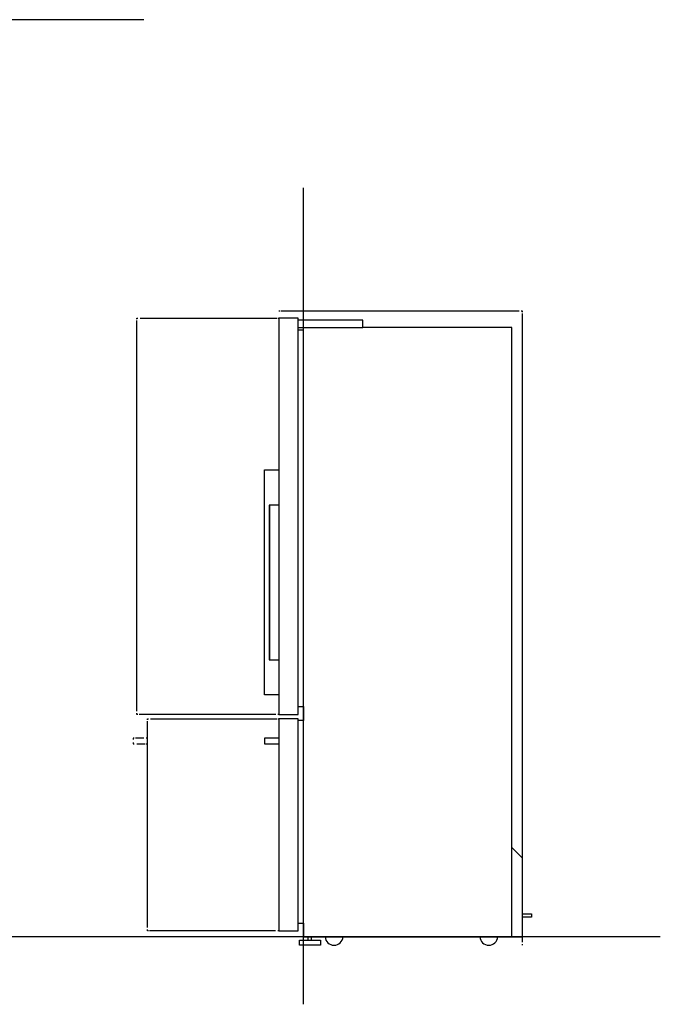
# Model space of a CAD drawing. Extents: x -1457 to 2491, y -89 to 3516.
# Drawn here: x 663 to 2491, y 54 to 2865 of the extents above; entities that cross this region are included whole.
import ezdxf

# ---------------------------------------------------------------- set-up
doc = ezdxf.new("R2010")
doc.units = 0
doc.layers.add('FISHER___PAYKEL', color=7, linetype='CONTINUOUS')

msp = doc.modelspace()

# ---------------------------------------------------------------- linework, layer by layer
at = {"layer": 'FISHER___PAYKEL', "color": 5, "linetype": 'CONTINUOUS'}
for p, q in [((1016.7, 2865.4), (289.9, 2865.4)), ((1472.4, 54.3), (1472.4, 2385.1)), ((2490.8, 247), (-1457.4, 247))]:
    msp.add_line(p, q, dxfattribs=at)
at = {"layer": 'FISHER___PAYKEL'}
for p, q in [((1472.4, 1987.6), (1472.4, 2184.8)), ((1472.4, 1987.6), (1472.4, 2094.8)), ((1457.2, 904.6), (1457.2, 2007.5)), ((1457.2, 1987), (1642.2, 1987)), ((1457.2, 1980.4), (1472.4, 1980.4)), ((1472.4, 904.6), (1472.4, 1987)), ((1375.7, 1479.8), (1375.7, 1038)), ((1457.2, 285.7), (1457.2, 864.3)), ((1472.4, 285.7), (1472.4, 864.3)), ((1472.4, 264.5), (1472.4, 285.7)), ((1486.1, 237), (1486.1, 247)), ((1495.9, 237), (1495.9, 247))]:
    msp.add_line(p, q, dxfattribs=at)
at = {"layer": 'FISHER___PAYKEL', "color": 1, "linetype": 'CONTINUOUS'}
for p, q in [((1405.2, 2033), (1402.2, 2033)), ((1405.4, 2033), (1402.4, 2033)), ((2088.2, 2033), (1408.2, 2033)), ((2088.4, 2033), (1408.4, 2033)), ((2097.2, 232), (2097.2, 2027)), ((2097.4, 232), (2097.4, 2027)), ((2097.2, 223), (2097.2, 226)), ((2097.4, 223), (2097.4, 226))]:
    msp.add_line(p, q, dxfattribs=at)
at = {"layer": 'FISHER___PAYKEL', "color": 200, "linetype": 'CONTINUOUS'}
for p, q in [((997.4, 891.1), (997.4, 2007)), ((1006.4, 2013), (1396.3, 2013)), ((1399.2, 2013), (1402.2, 2013)), ((1393.3, 882.1), (1003.4, 882.1)), ((1402.2, 882.1), (1399.2, 882.1)), ((1027.4, 273.5), (1027.4, 863)), ((1036.5, 869), (1396.2, 869)), ((1399.2, 869), (1402.2, 869)), ((1017.2, 814), (993.3, 814)), ((996.7, 798), (1020.6, 798)), ((1027.4, 814), (1024, 814)), ((1024, 798), (1027.4, 798)), ((1393.2, 264.5), (1033.5, 264.5)), ((1402.2, 264.5), (1399.2, 264.5))]:
    msp.add_line(p, q, dxfattribs=at)
at = {"layer": 'FISHER___PAYKEL', "color": 1, "linetype": 'CONTINUOUS'}
for points in [[(2097.2, 2030), (2097.2, 2033), (2094.2, 2033)], [(2097.4, 2030), (2097.4, 2033), (2094.4, 2033)]]:
    msp.add_lwpolyline(points, dxfattribs=at)
at = {"layer": 'FISHER___PAYKEL', "color": 200, "linetype": 'CONTINUOUS'}
for points in [[(997.4, 2010), (997.4, 2013), (1000.4, 2013)], [(1000.4, 882.1), (997.4, 882.1), (997.4, 885.1)], [(1027.4, 866), (1027.4, 869), (1030.5, 869)], [(989.9, 814), (986.4, 814), (986.4, 810.2)], [(986.4, 801.9), (986.4, 798), (989.9, 798)], [(1030.5, 264.5), (1027.4, 264.5), (1027.4, 267.5)]]:
    msp.add_lwpolyline(points, dxfattribs=at)
at = {"layer": 'FISHER___PAYKEL'}
for points in [[(1472.4, 247), (2067.4, 247), (2067.4, 1987), (1642.2, 1987), (1642.2, 2007.5), (1457.2, 2007.5), (1457.2, 2013), (1402.2, 2013), (1402.2, 882.1), (1457.2, 882.1), (1457.2, 904.6), (1472.4, 904.6), (1472.4, 864.3), (1457.2, 864.3), (1457.2, 869), (1402.2, 869), (1402.2, 264.5), (1457.2, 264.5), (1457.2, 285.7), (1472.4, 285.7)], [(1521, 223), (1461, 223), (1461, 237), (1521, 237)]]:
    msp.add_lwpolyline(points, close=True, dxfattribs=at)
for points in [[(1402.2, 938), (1361.2, 938), (1361.2, 1579.8), (1402.2, 1579.8)], [(1402.2, 1479.8), (1374.4, 1479.8), (1374.4, 1038), (1402.2, 1038)], [(1402.2, 814), (1361.2, 814), (1361.2, 798), (1402.2, 798)], [(2067.4, 247), (2097.4, 247), (2097.4, 471.8), (2067.4, 501.8)], [(2097.4, 313), (2123.4, 313), (2123.4, 303), (2097.4, 303)]]:
    msp.add_lwpolyline(points, dxfattribs=at)
for centre in [(1559.9, 248.5), (2001.4, 248.5)]:
    msp.add_arc(centre, 25.5, 183.3478, 356.6522, dxfattribs=at)

doc.saveas('drawing.dxf')
